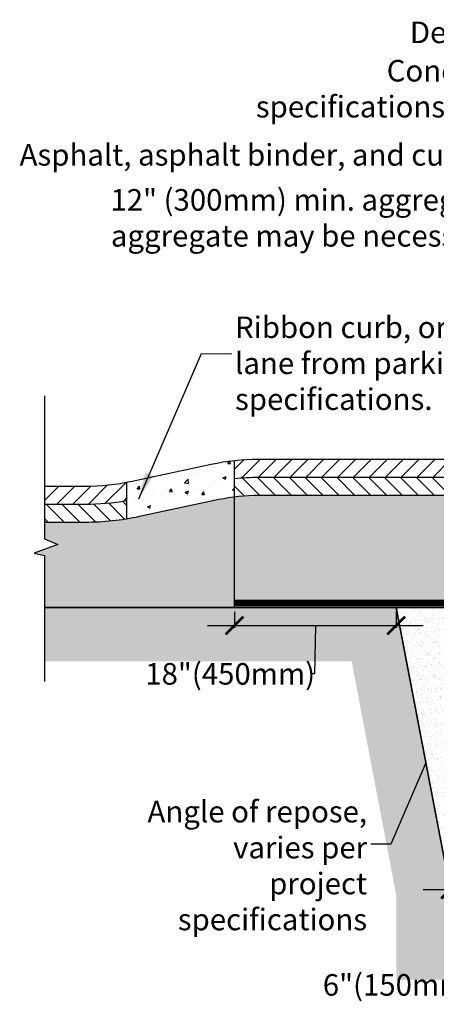
# Model space of a CAD drawing. Units: feet. Extents: x -1189 to 4986, y -72 to 1864.
# Drawn here: x 2747 to 2794, y 576 to 686 of the extents above; entities that cross this region are included whole.
import ezdxf

# ---------------------------------------------------------------- set-up
doc = ezdxf.new("R2010")
doc.units = ezdxf.units.FT
doc.header["$MEASUREMENT"] = 0
doc.linetypes.add('DASHED', pattern=[0.75, 0.5, -0.25])
for name, color, linetype in [('d-aggregate', 1, 'Continuous'), ('d-asphalt', 2, 'Continuous'), ('d-backfill', 1, 'Continuous'), ('d-breaks', 1, 'Continuous'), ('d-concrete', 2, 'Continuous'), ('d-excavate-lns', 4, 'Continuous'), ('d-ext-soil', 1, 'Continuous'), ('d-geotextile', 6, 'DASHED'), ('d-labels', 2, 'Continuous'), ('d-planting-soil', 1, 'Continuous')]:
    doc.layers.add(name, color=color, linetype=linetype)
doc.styles.add('Labels', font='ARIAL.TTF', dxfattribs={"height": 2.4})
doc.dimstyles.new('Dimensions$0', dxfattribs={"dimtxt": 2.4, "dimasz": 2, "dimexe": 0.25, "dimexo": 0.25, "dimgap": 0.15, "dimtad": 0, "dimtih": 1, "dimtoh": 1, "dimdec": 0, "dimzin": 2, "dimdsep": 46, "dimtxsty": 'Labels', "dimblk": 'ARCHTICK', "dimcen": 0, "dimdle": 3, "dimclrd": 256, "dimclre": 256, "dimclrt": 2, "dimadec": 0, "dimazin": 0, "dimtfac": 1, "dimtdec": 0, "dimtofl": 0, "dimtmove": 1, "dimatfit": 2, "dimfxl": 0, "dimtolj": 1, "dimtzin": 0, "dimarcsym": 0})
doc.dimstyles.new('Dimensions$7', dxfattribs={"dimtxt": 2.4, "dimasz": 3, "dimexe": 0.25, "dimexo": 0.25, "dimgap": 0.15, "dimtad": 0, "dimtih": 1, "dimtoh": 1, "dimdec": 0, "dimzin": 2, "dimdsep": 46, "dimtxsty": 'Labels', "dimblk": 'ARCHTICK', "dimcen": 0, "dimdle": 3, "dimclrd": 256, "dimclre": 256, "dimclrt": 2, "dimadec": 0, "dimazin": 0, "dimtfac": 1, "dimtdec": 0, "dimtofl": 0, "dimtmove": 1, "dimatfit": 2, "dimfxl": 0, "dimtolj": 1, "dimtzin": 0, "dimarcsym": 0})

# ---------------------------------------------------------------- blocks, each defined once
blk = doc.blocks.new('_ArchTick')
at = {"color": 0, "linetype": 'ByBlock', "const_width": 0.15}
blk.add_lwpolyline([(-0.5, -0.5), (0.5, 0.5)], dxfattribs=at)
blk = doc.blocks.new('*D57')
at = {"layer": 'd-labels', "lineweight": -2}
for p, q in [((2792.05, 588.79), (2804.03, 588.79)), ((2795.05, 587.97), (2795.05, 589.04)), ((2798.04, 588.79), (2797.97, 578.19)), ((2797.97, 578.19), (2797.67, 578.19))]:
    blk.add_line(p, q, dxfattribs=at)
at = {"layer": 'Defpoints', "color": 0}
for p in [(2801.03, 588.79), (2801.03, 588.79), (2795.05, 587.72)]:
    blk.add_point(p, dxfattribs=at)
at = {"layer": 'd-labels', "lineweight": -2, "xscale": 2, "yscale": 2, "zscale": 2, "rotation": 180}
blk.add_blockref('_ArchTick', (2795.05, 588.79), dxfattribs=at)
at = {"layer": 'd-labels', "lineweight": -2, "xscale": 2, "yscale": 2, "zscale": 2}
blk.add_blockref('_ArchTick', (2801.03, 588.79), dxfattribs=at)
at = {"layer": 'd-labels', "color": 2, "insert": (2789.41, 578.19), "char_height": 2.4, "attachment_point": 5, "style": 'Labels'}
blk.add_mtext('\\A1;6"(150mm)', dxfattribs=at)
blk = doc.blocks.new('*D62')
at = {"layer": 'd-labels', "lineweight": -2}
for p, q in [((2771.03, 619.69), (2771.03, 617.93)), ((2789.03, 619.69), (2789.03, 617.93)), ((2768.03, 618.18), (2792.03, 618.18)), ((2780.03, 618.18), (2779.93, 612.8)), ((2779.93, 612.8), (2779.63, 612.8))]:
    blk.add_line(p, q, dxfattribs=at)
at = {"layer": 'Defpoints', "color": 0}
for p in [(2771.03, 619.94), (2789.03, 619.94), (2789.03, 618.18)]:
    blk.add_point(p, dxfattribs=at)
at = {"layer": 'd-labels', "lineweight": -2, "xscale": 2, "yscale": 2, "zscale": 2, "rotation": 180}
blk.add_blockref('_ArchTick', (2771.03, 618.18), dxfattribs=at)
at = {"layer": 'd-labels', "lineweight": -2, "xscale": 2, "yscale": 2, "zscale": 2}
blk.add_blockref('_ArchTick', (2789.03, 618.18), dxfattribs=at)
at = {"layer": 'd-labels', "color": 2, "insert": (2770.55, 612.8), "char_height": 2.4, "attachment_point": 5, "style": 'Labels'}
blk.add_mtext('\\A1;18"(450mm)', dxfattribs=at)

msp = doc.modelspace()

# ---------------------------------------------------------------- hatches: boundary and pattern name
at = {"layer": 'd-aggregate'}
h = msp.add_hatch(dxfattribs=at)
h.set_pattern_fill('GRAVEL', color=256, scale=5, style=0)
h.set_pattern_definition([(228.0128, (3.6, 5), (-39.99999116, -45.00000671), [0.67268, -66.59544]), (184.9697, (3.15, 4.5), (60.000005258, 4.999956535), [1.15434, -114.279625]), (132.5104, (2, 4.4), (49.999953592, -55.00004337), [0.81394, -80.58016]), (267.2737, (0.05, 3.15), (4.999980089, 100.000001475), [1.05119, -104.06779]), (292.8337, (0, 2.1), (-25.000049527, 59.999982059), [1.030775, -102.046865]), (357.2737, (0.4, 1.15), (-100.000001475, 4.999980089), [1.05119, -104.06779]), (37.6942, (1.45, 1.1), (-65.000036728, -49.999952026), [1.390145, -137.624245]), (72.2553, (2.55, 1.95), (35.000053814, 109.999981156), [1.31244, -129.931605]), (121.4296, (2.95, 3.2), (-40.00004117, 64.999975182), [1.05475, -104.420365]), (175.2364, (2.4, 4.1), (55.00000473, -4.999957663), [1.20416, -59.003815]), (222.3974, (1.2, 4.2), (-60.000036755, -54.99996041), [1.55724, -154.166875]), (138.8141, (5, 3.1), (-35.000014734, 29.99998657), [0.531505, -52.61922]), (171.4692, (4.6, 3.45), (64.999991424, -10.00003955), [1.011185, -100.107555]), (225, (3.6, 3.6), (-6e-16, -5.0000015), [0.707105, -6.36396]), (203.1986, (3.25, 4.2), (24.99999865, 10.00000663), [0.38079, -37.698075]), (291.8014, (2.9, 4.05), (-4.99999955, 15.00000137), [0.538515, -26.38731]), (30.9638, (3.1, 3.55), (14.9999901, 10.00001242), [0.874645, -28.280115]), (161.5651, (3.85, 4), (10.0000022, -4.999992), [0.632455, -15.178935]), (16.3895, (0, 4.05), (50.000010992, 14.99996355), [0.886, -87.714225]), (70.3462, (0.85, 4.3), (-19.999976237, -55.000010678), [0.743305, -73.58704]), (293.1986, (3.85, 5), (-10.00000663, 24.99999865), [0.761575, -37.31729]), (343.6105, (4.15, 4.3), (-50.000010992, 14.99996355), [0.886, -87.714225]), (339.444, (0, 0.95), (-25.00000922, 9.99997998), [0.8544, -41.86562]), (294.7751, (0.8, 0.65), (-24.999960946, 55.00001711), [0.71589, -70.873215]), (66.8014, (3.9, 0), (10.00000663, 24.99999865), [0.761575, -37.31729]), (17.354, (4.2, 0.7), (-65.000010095, -19.99997251), [0.838155, -82.97712]), (69.444, (1.45, 0), (-9.99997998, -25.00000922), [0.4272, -42.29282]), (101.3099, (3.6, 0), (-4.99998816, 20.00000376), [0.25495, -25.240145]), (165.9638, (3.55, 0.25), (15.00000273, -4.9999903), [1.030775, -19.58475]), (186.009, (2.55, 0.5), (49.999998755, 4.999996587), [0.95525, -94.569615]), (303.6901, (3.1, 3.1), (-5.0000067, 9.9999978), [0.72111, -17.306645]), (353.1572, (3.5, 2.5), (84.999996827, -10.00003999), [1.25897, -124.637815]), (60.9454, (4.75, 2.35), (-20.00000014, -35.00000192), [0.51478, -50.96337]), (90, (5, 2.8), (-5, 5), [0.3, -4.7]), (120.2564, (2.45, 0.65), (19.999974434, -35.00001228), [0.69462, -68.7676]), (48.0128, (2.1, 1.25), (39.99999116, 45.00000671), [1.34536, -65.92276]), (0, (3, 2.25), (5, 5), [1.3, -3.7]), (325.3048, (4.3, 2.25), (-49.999971295, 35.000043048), [0.79057, -78.26637]), (254.0546, (4.95, 1.8), (-4.99999945, -20.00000063), [0.72801, -35.67254]), (207.646, (4.75, 1.1), (-94.999979036, -50.000038566), [1.185325, -117.34737]), (175.4261, (3.7, 0.55), (-65.000002792, 4.999974006), [1.253995, -124.14537])])
h.paths.add_polyline_path([(2862.74, 632.69), (2773.68, 632.69, 0.031625), (2771.03, 632.52), (2771.03, 620.69), (2862.74, 620.69)])
h.paths.add_polyline_path([(2771.03, 632.52, 0.021162), (2769.28, 632.22), (2760.46, 630.33, -0.052822), (2754.38, 629.69), (2749.89, 629.69), (2749.89, 627.83), (2751.34, 627.21), (2748.71, 626.23), (2749.89, 625.96), (2749.89, 620.19), (2771.03, 620.19)])
h.paths.add_polyline_path([(2814.34, 595.38), (2814.34, 624.04), (2809.39, 624.04), (2809.39, 595.38)], flags=9)
at = {"layer": 'd-asphalt'}
h = msp.add_hatch(dxfattribs=at)
h.set_pattern_fill('ANSI31', color=256, scale=10, style=0)
edge = h.paths.add_edge_path()
edge.add_arc((2773.68, 611.69), 25, 90, 96.0813)
edge.add_line((2771.03, 636.55), (2771.03, 634.69))
edge.add_line((2771.03, 634.69), (2862.74, 634.69))
edge.add_line((2862.74, 634.69), (2862.74, 636.69))
edge.add_line((2862.74, 636.69), (2773.68, 636.69))
h = msp.add_hatch(dxfattribs=at)
h.set_pattern_fill('ANSI31', color=256, scale=10, angle=90, style=0)
h.paths.add_polyline_path([(2771.03, 634.69), (2771.03, 632.69), (2862.74, 632.69), (2862.74, 634.69)])
h = msp.add_hatch(dxfattribs=at)
h.set_pattern_fill('ANSI31', color=256, scale=10, style=0)
h.paths.add_polyline_path([(2759.03, 634.12, -0.046791), (2754.38, 633.69), (2749.89, 633.69), (2749.89, 631.69), (2754.38, 631.69, 0.043284), (2759.03, 632.09)])
h = msp.add_hatch(dxfattribs=at)
h.set_pattern_fill('ANSI31', color=256, scale=10, angle=90, style=0)
h.paths.add_polyline_path([(2759.03, 632.09, -0.043284), (2754.38, 631.69), (2749.89, 631.69), (2749.89, 629.69), (2754.38, 629.69, 0.040269), (2759.03, 630.06)])
at = {"layer": 'd-backfill'}
h = msp.add_hatch(dxfattribs=at)
h.set_pattern_fill('AR-SAND', color=256, scale=0.5, style=0)
h.set_pattern_definition([(37.5, (0, 0), (-0.03149668, 0.96341188), [0, -0.76, 0, -0.85, 0, -0.8125]), (7.5, (0, 0), (0.88488835, 1.41107303), [0, -0.41, 0, -0.685, 0, -0.2625]), (327.5, (-0.615, 0), (1.55707093, 0.00282953), [0, -0.25, 0, -0.9, 0, -1.175]), (317.5, (-0.615, 0), (1.5030633, 0.4388378), [0, -0.125, 0, -0.59, 0, -0.675])])
h.paths.add_polyline_path([(2789.03, 620.19), (2801.03, 620.19), (2801.03, 588.79), (2795.08, 588.79)])
at = {"layer": 'd-concrete'}
h = msp.add_hatch(dxfattribs=at)
h.set_pattern_fill('AR-CONC', color=256, scale=0.5, style=0)
h.set_pattern_definition([(50, (-404.3952, 0), (3.586301, -0.3137607), [0.375, -4.125]), (355, (-404.395, 0), (-0.6937567, 3.7609607), [0.3, -3.3]), (100.4514, (-404.0963, -0.026), (2.892547, 3.4471977), [0.318701, -3.5057106]), (46.1842, (-404.395, 1), (5.336205, -0.827595), [0.5625, -6.1875]), (96.6356, (-403.9505, 0.931), (4.6733135, 4.870589), [0.478051, -5.258565]), (351.1842, (-404.395, 1), (4.67331, 4.870593), [0.45, -4.95]), (21, (-403.8952, 0.75), (2.9845353, -2.0130945), [0.375, -4.125]), (326, (-403.895, 0.75), (1.2165767, 3.6257502), [0.3, -3.3]), (71.4514, (-403.6464, 0.5822), (4.201113, 1.6126525), [0.318701, -3.5057106]), (37.5, (-404.3952, 0), (0.0607993, 1.66446927), [0, -3.26, 0, -3.35, 0, -3.3125]), (7.5, (-404.3952, 0), (1.3153477, 1.9720586), [0, -1.91, 0, -3.185, 0, -1.2625]), (327.5, (-405.5102, 0), (2.6691122, -0.11277436), [0, -1.25, 0, -3.9, 0, -5.175]), (317.5, (-406.0102, 0), (2.9159308, 0.5005249), [0, -1.625, 0, -2.59, 0, -3.675])])
h.paths.add_polyline_path([(2771.03, 636.55, 0.026244), (2768.44, 636.13), (2759.62, 634.24, -0.006016), (2759.03, 634.12), (2759.03, 630.06, 0.012527), (2760.46, 630.33), (2769.28, 632.22, -0.021162), (2771.03, 632.52), (2771.03, 632.69)])
at = {"layer": 'd-ext-soil'}
h = msp.add_hatch(dxfattribs=at)
h.set_pattern_fill('EARTH', color=256, scale=10, angle=45, style=0)
h.set_pattern_definition([(45, (-404.3951, -2e-05), (2e-16, 3.5355339), [2.5, -2.5]), (45, (-405.058, 0.663), (2e-16, 3.5355339), [2.5, -2.5]), (45, (-405.721, 1.3258), (2e-16, 3.5355339), [2.5, -2.5]), (135, (-405.721, 1.7677), (-3.5355339, 4e-16), [2.5, -2.5]), (135, (-405.058, 2.4307), (-3.5355339, 4e-16), [2.5, -2.5]), (135, (-404.3951, 3.0936), (-3.5355339, 4e-16), [2.5, -2.5])])
h.paths.add_polyline_path([(2924.14, 584.79), (2903.95, 584.79), (2903.95, 580.79), (2903.83, 580.29), (2903.7, 580.79), (2903.7, 584.79), (2883.52, 584.79), (2883.52, 580.79), (2883.39, 580.29), (2883.27, 580.79), (2883.27, 584.79), (2875.65, 584.79), (2875.65, 580.79), (2875.52, 580.29), (2875.4, 580.79), (2875.4, 584.79), (2858.02, 584.79), (2858.02, 580.79), (2857.89, 580.29), (2857.77, 580.79), (2857.77, 584.79), (2848.84, 584.79), (2848.84, 580.79), (2848.72, 580.29), (2848.59, 580.79), (2848.59, 584.79), (2831.21, 584.79), (2831.21, 580.79), (2831.08, 580.29), (2830.96, 580.79), (2830.96, 584.79), (2822.06, 584.79), (2822.06, 580.79), (2821.93, 580.29), (2821.81, 580.79), (2821.81, 584.79), (2804.42, 584.79), (2804.42, 580.79), (2804.3, 580.29), (2804.17, 580.79), (2804.17, 584.79), (2795.03, 584.79), (2795.03, 588.76), (2789.03, 620.19), (2749.89, 620.19), (2749.89, 614.19), (2784.07, 614.19), (2789.03, 588.2), (2789.03, 578.79), (3016.32, 578.79), (3016.32, 588.36), (3022.05, 628.69), (3053.11, 628.69), (3053.11, 634.69), (3016.84, 634.69), (3010.32, 588.79), (3010.32, 584.79), (3001.26, 584.79), (3001.26, 580.79), (3001.13, 580.29), (3001.01, 580.79), (3001.01, 584.79), (2983.63, 584.79), (2983.63, 580.79), (2983.5, 580.29), (2983.38, 580.79), (2983.38, 584.79), (2975.42, 584.79), (2975.42, 580.79), (2975.3, 580.29), (2975.17, 580.79), (2975.17, 584.79), (2957.79, 584.79), (2957.79, 580.79), (2957.66, 580.29), (2957.54, 580.79), (2957.54, 584.79), (2949.92, 584.79), (2949.92, 580.79), (2949.8, 580.29), (2949.67, 580.79), (2949.67, 584.79), (2932.29, 584.79), (2932.29, 580.79), (2932.16, 580.29), (2932.04, 580.79), (2932.04, 584.79), (2924.39, 584.79), (2924.39, 580.79), (2924.27, 580.29), (2924.14, 580.79)])
h.paths.add_polyline_path([(2780.57, 576.03), (2798.24, 576.03), (2798.24, 580.98), (2780.57, 580.98)], flags=9)
h.paths.add_polyline_path([(2759.34, 610.15), (2778.87, 610.15), (2778.87, 615.1), (2759.34, 615.1)], flags=25)
h.paths.add_polyline_path([(3021.86, 623.26), (3071.36, 623.26), (3071.36, 632.24), (3021.86, 632.24)], flags=9)

# ---------------------------------------------------------------- linework, layer by layer
at = {"layer": 'd-aggregate'}
msp.add_lwpolyline([(2759.03, 630.06), (2759.03, 634.12)], dxfattribs=at)
at = {"layer": 'd-asphalt'}
for points in [[(2749.89, 633.69), (2754.38, 633.69, 0.052822), (2759.62, 634.24), (2768.44, 636.13, -0.052822), (2773.68, 636.69), (2871.74, 636.69)], [(2771.03, 634.53, -0.02886), (2773.68, 634.69), (2862.74, 634.69)], [(2749.89, 629.69), (2754.38, 629.69, 0.052822), (2760.46, 630.33), (2769.28, 632.22, -0.052822), (2773.68, 632.69), (2862.74, 632.69)], [(2749.89, 631.69), (2754.38, 631.69, 0.043284), (2759.03, 632.09, 0.043284)]]:
    msp.add_lwpolyline(points, format="xyb", dxfattribs=at)
at = {"layer": 'd-backfill'}
msp.add_lwpolyline([(2789.03, 620.19), (2801.03, 620.19), (2801.03, 588.79), (2795.03, 588.79)], close=True, dxfattribs=at)
at = {"layer": 'd-breaks'}
for points in [[(2749.89, 643.72), (2749.89, 627.83), (2751.34, 627.21), (2748.71, 626.23), (2749.89, 625.96), (2749.89, 611.95)], [(2749.89, 620.19), (2878.74, 620.19)]]:
    msp.add_lwpolyline(points, dxfattribs=at)
at = {"layer": 'd-excavate-lns'}
for points in [[(2749.89, 620.19), (2789.03, 620.19), (2795.03, 588.76), (2795.03, 584.79), (3010.32, 584.79), (3010.32, 588.79), (3016.84, 634.69), (3053.11, 634.69)], [(2795.03, 584.79), (2795.03, 588.79), (2789.03, 620.19), (2749.89, 620.19)]]:
    msp.add_lwpolyline(points, dxfattribs=at)
at = {"layer": 'd-ext-soil'}
msp.add_lwpolyline([(2771.03, 620.19), (2771.03, 636.55)], dxfattribs=at)
at = {"layer": 'd-geotextile', "const_width": 0.75}
msp.add_lwpolyline([(2878.74, 620.69), (2771.03, 620.69)], dxfattribs=at)
at = {"layer": 'd-planting-soil'}
msp.add_lwpolyline([(2878.74, 620.19), (2771.03, 620.19)], dxfattribs=at)

# ---------------------------------------------------------------- texts
at = {"layer": 'd-labels', "color": 2, "char_height": 2.4, "style": 'Labels'}
for s, insert, attachment_point in [('\\A1;DeepRoot UB18-2 Root barrier', (2836.72, 682.98), 9), ('\\A1;Asphalt, asphalt binder, and curb per project specifications', (2836.95, 671.75), 3), ('\\A1;12" (300mm) min. aggregate base course. Additional \\Paggregate may be necessary in order to accomodate \\Plevel excavation.', (2836.95, 666.74), 3)]:
    msp.add_mtext(s, dxfattribs=dict(at, insert=insert, attachment_point=attachment_point))
at = {"layer": 'd-labels', "insert": (2836.49, 681.11), "char_height": 2.4, "width": 65.2057, "attachment_point": 3, "style": 'Labels'}
msp.add_mtext('\\A1;Concrete curb, sized per project specifications, positioned over Cell posts.', dxfattribs=at)
at = {"layer": 'd-labels', "color": 2, "char_height": 2.4, "style": 'Labels'}
for s, insert, width, attachment_point in [('\\A1;Ribbon curb, or similar to separate drive lane from parking bay. Per project specifications.', (2771.09, 642.16), 68.5223, 7), ('\\A1;Angle of repose, varies per\\Pproject specifications', (2785.79, 584.27), 32.1738, 9)]:
    msp.add_mtext(s, dxfattribs=dict(at, insert=insert, width=width, attachment_point=attachment_point))

# ---------------------------------------------------------------- dimensions: what is measured, and where the dimension line sits
at = {"layer": 'd-labels'}
for base, p1, p2, text, picture, middle in [((2789.03, 618.18), (2771.03, 619.94), (2789.03, 619.94), '18"(450mm)', '*D62', (2779.48, 612.8)), ((2801.03, 588.79), (2795.05, 587.72), (2801.03, 588.79), '6"(150mm)', '*D57', (2797.52, 578.19))]:
    dim = msp.add_linear_dim(base=base, p1=p1, p2=p2, text=text, dimstyle='Dimensions$0', override={"dimpost": '"'}, dxfattribs=at)
    dim.commit()
    dim.dimension.update_dxf_attribs({"geometry": picture, "text_midpoint": middle, "dimtype": 160})

# ---------------------------------------------------------------- leaders
at = {"layer": 'd-labels', "annotation_type": 0, "has_hookline": 1}
for points, hookline_direction, text_width in [([(2859.13, 634.78), (2841.59, 670.24), (2837.1, 670.25)], 1, 86.72), ([(2851.28, 629.23), (2840.35, 665.24), (2837.87, 665.24)], 1, 78.2), ([(2760.36, 632.28), (2767.36, 648.44), (2770.74, 648.41)], 0, 66.31), ([(2792.34, 602.91), (2788.42, 593.86), (2786.21, 593.86)], 1, 30.77)]:
    msp.add_leader(points, dimstyle='Dimensions$7', dxfattribs=dict(at, hookline_direction=hookline_direction, text_width=text_width))

doc.saveas('drawing.dxf')
